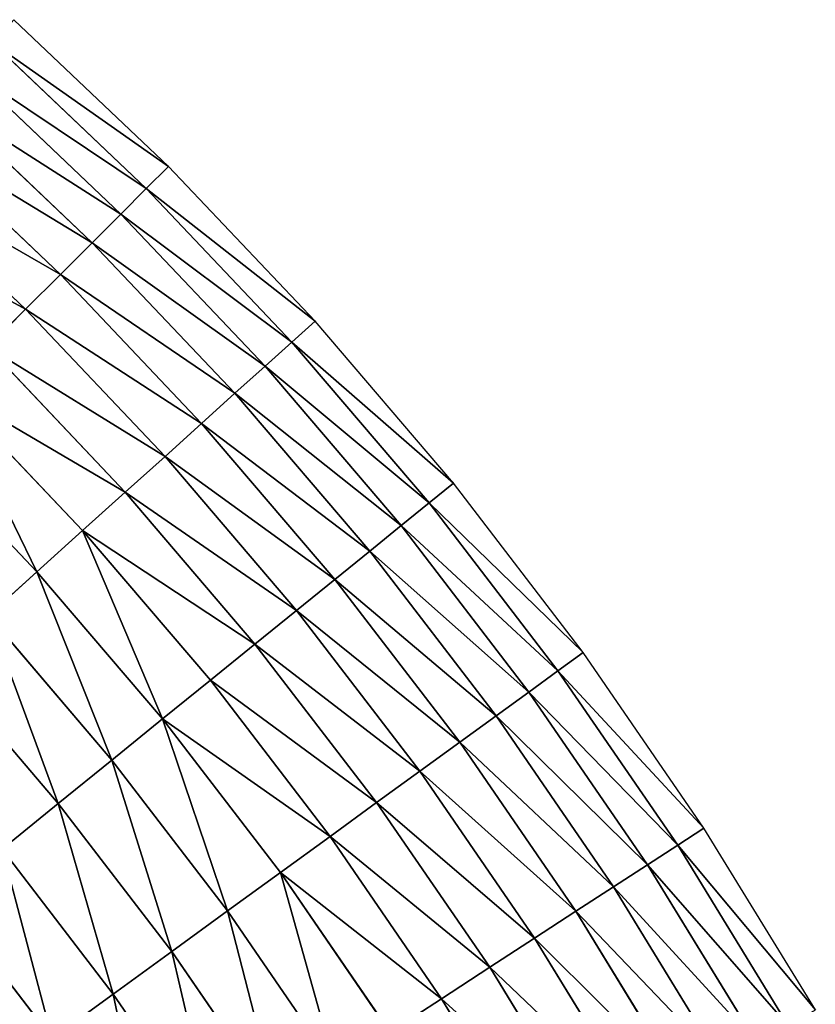
# Model space of a CAD drawing. Extents: x 0 to 1200, y 0 to 1200.
# Drawn here: x 1002 to 1120, y 901 to 1046 of the extents above; entities that cross this region are included whole.
import ezdxf

# ---------------------------------------------------------------- set-up
doc = ezdxf.new("R2010")
doc.units = 0
doc.header["$LTSCALE"] = 25.4
doc.layers.get('0').update_dxf_attribs({"color": 13, "linetype": 'CONTINUOUS'})

msp = doc.modelspace()

# ---------------------------------------------------------------- linework, layer by layer
at = {"color": 0}
for p, q in [((1024.26, 1024.26), (1001.48, 1045.89)), ((1021, 1021, 13.98), (998.39, 1042.45, 13.98)), ((1021, 1021, 13.98), (998.39, 1042.45, 13.98)), ((1017.25, 1017.25, 27.72), (994.84, 1038.52, 27.72)), ((1017.25, 1017.25, 27.72), (994.84, 1038.52, 27.72)), ((1013.03, 1013.03, 41.18), (990.85, 1034.08, 41.18)), ((1013.03, 1013.03, 41.18), (990.85, 1034.08, 41.18)), ((1008.35, 1008.35, 54.33), (986.42, 1029.16, 54.33)), ((1008.35, 1008.35, 54.33), (986.42, 1029.16, 54.33)), ((1024.26, 1024.26), (1021, 1021, 13.98)), ((1024.26, 1024.26), (1021, 1021, 13.98)), ((1045.89, 1001.48), (1024.26, 1024.26)), ((1003.22, 1003.22, 67.15), (981.56, 1023.77, 67.15)), ((1003.22, 1003.22, 67.15), (981.56, 1023.77, 67.15)), ((1021, 1021, 13.98), (1017.25, 1017.25, 27.72)), ((1021, 1021, 13.98), (1017.25, 1017.25, 27.72)), ((1042.45, 998.39, 13.98), (1021, 1021, 13.98)), ((1042.45, 998.39, 13.98), (1021, 1021, 13.98)), ((1017.25, 1017.25, 27.72), (1013.03, 1013.03, 41.18)), ((1017.25, 1017.25, 27.72), (1013.03, 1013.03, 41.18)), ((1038.52, 994.84, 27.72), (1017.25, 1017.25, 27.72)), ((1038.52, 994.84, 27.72), (1017.25, 1017.25, 27.72)), ((1013.03, 1013.03, 41.18), (1008.35, 1008.35, 54.33)), ((1013.03, 1013.03, 41.18), (1008.35, 1008.35, 54.33)), ((1034.08, 990.85, 41.18), (1013.03, 1013.03, 41.18)), ((1034.08, 990.85, 41.18), (1013.03, 1013.03, 41.18)), ((1008.35, 1008.35, 54.33), (1003.22, 1003.22, 67.15)), ((1008.35, 1008.35, 54.33), (1003.22, 1003.22, 67.15)), ((1029.16, 986.42, 54.33), (1008.35, 1008.35, 54.33)), ((1029.16, 986.42, 54.33), (1008.35, 1008.35, 54.33)), ((1003.22, 1003.22, 67.15), (997.65, 997.65, 79.59)), ((1003.22, 1003.22, 67.15), (997.65, 997.65, 79.59)), ((1023.77, 981.56, 67.15), (1003.22, 1003.22, 67.15)), ((1023.77, 981.56, 67.15), (1003.22, 1003.22, 67.15)), ((1045.89, 1001.48), (1042.45, 998.39, 13.98)), ((1045.89, 1001.48), (1042.45, 998.39, 13.98)), ((1066.29, 977.59), (1045.89, 1001.48)), ((1042.45, 998.39, 13.98), (1038.52, 994.84, 27.72)), ((1042.45, 998.39, 13.98), (1038.52, 994.84, 27.72)), ((1062.7, 974.69, 13.98), (1042.45, 998.39, 13.98)), ((1062.7, 974.69, 13.98), (1042.45, 998.39, 13.98)), ((1017.91, 976.29, 79.59), (997.65, 997.65, 79.59)), ((1017.91, 976.29, 79.59), (997.65, 997.65, 79.59)), ((1038.52, 994.84, 27.72), (1034.08, 990.85, 41.18)), ((1038.52, 994.84, 27.72), (1034.08, 990.85, 41.18)), ((1058.58, 971.35, 27.72), (1038.52, 994.84, 27.72)), ((1058.58, 971.35, 27.72), (1038.52, 994.84, 27.72)), ((1011.61, 970.62, 91.63), (991.65, 991.65, 91.63)), ((1011.61, 970.62, 91.63), (991.65, 991.65, 91.63)), ((1034.08, 990.85, 41.18), (1029.16, 986.42, 54.33)), ((1034.08, 990.85, 41.18), (1029.16, 986.42, 54.33)), ((1053.94, 967.6, 41.18), (1034.08, 990.85, 41.18)), ((1053.94, 967.6, 41.18), (1034.08, 990.85, 41.18)), ((1029.16, 986.42, 54.33), (1023.77, 981.56, 67.15)), ((1029.16, 986.42, 54.33), (1023.77, 981.56, 67.15)), ((1048.8, 963.43, 54.33), (1029.16, 986.42, 54.33)), ((1048.8, 963.43, 54.33), (1029.16, 986.42, 54.33)), ((1004.88, 964.56, 103.23), (985.25, 985.25, 103.23)), ((1004.88, 964.56, 103.23), (985.25, 985.25, 103.23)), ((1023.77, 981.56, 67.15), (1017.91, 976.29, 79.59)), ((1023.77, 981.56, 67.15), (1017.91, 976.29, 79.59)), ((1043.16, 958.86, 67.15), (1023.77, 981.56, 67.15)), ((1043.16, 958.86, 67.15), (1023.77, 981.56, 67.15)), ((1017.91, 976.29, 79.59), (1011.61, 970.62, 91.63)), ((1017.91, 976.29, 79.59), (1011.61, 970.62, 91.63)), ((1037.03, 953.9, 79.59), (1017.91, 976.29, 79.59)), ((1037.03, 953.9, 79.59), (1017.91, 976.29, 79.59)), ((1066.29, 977.59), (1062.7, 974.69, 13.98)), ((1066.29, 977.59), (1062.7, 974.69, 13.98)), ((1085.41, 952.67), (1066.29, 977.59)), ((1062.7, 974.69, 13.98), (1058.58, 971.35, 27.72)), ((1062.7, 974.69, 13.98), (1058.58, 971.35, 27.72)), ((1081.67, 949.96, 13.98), (1062.7, 974.69, 13.98)), ((1081.67, 949.96, 13.98), (1062.7, 974.69, 13.98)), ((1011.61, 970.62, 91.63), (1004.88, 964.56, 103.23)), ((1011.61, 970.62, 91.63), (1004.88, 964.56, 103.23)), ((1030.45, 948.57, 91.63), (1011.61, 970.62, 91.63)), ((1030.45, 948.57, 91.63), (1011.61, 970.62, 91.63)), ((1058.58, 971.35, 27.72), (1053.94, 967.6, 41.18)), ((1058.58, 971.35, 27.72), (1053.94, 967.6, 41.18)), ((1077.39, 946.84, 27.72), (1058.58, 971.35, 27.72)), ((1077.39, 946.84, 27.72), (1058.58, 971.35, 27.72)), ((1053.94, 967.6, 41.18), (1048.8, 963.43, 54.33)), ((1053.94, 967.6, 41.18), (1048.8, 963.43, 54.33)), ((1072.56, 943.33, 41.18), (1053.94, 967.6, 41.18)), ((1072.56, 943.33, 41.18), (1053.94, 967.6, 41.18)), ((1004.88, 964.56, 103.23), (997.73, 958.12, 114.38)), ((1004.88, 964.56, 103.23), (997.73, 958.12, 114.38)), ((1023.41, 942.87, 103.23), (1004.88, 964.56, 103.23)), ((1023.41, 942.87, 103.23), (1004.88, 964.56, 103.23)), ((1048.8, 963.43, 54.33), (1043.16, 958.86, 67.15)), ((1048.8, 963.43, 54.33), (1043.16, 958.86, 67.15)), ((1067.2, 939.44, 54.33), (1048.8, 963.43, 54.33)), ((1067.2, 939.44, 54.33), (1048.8, 963.43, 54.33)), ((1043.16, 958.86, 67.15), (1037.03, 953.9, 79.59)), ((1043.16, 958.86, 67.15), (1037.03, 953.9, 79.59)), ((1061.33, 935.18, 67.15), (1043.16, 958.86, 67.15)), ((1061.33, 935.18, 67.15), (1043.16, 958.86, 67.15)), ((1015.93, 936.81, 114.38), (997.73, 958.12, 114.38)), ((1015.93, 936.81, 114.38), (997.73, 958.12, 114.38)), ((1037.03, 953.9, 79.59), (1030.45, 948.57, 91.63)), ((1037.03, 953.9, 79.59), (1030.45, 948.57, 91.63)), ((1054.96, 930.55, 79.59), (1037.03, 953.9, 79.59)), ((1054.96, 930.55, 79.59), (1037.03, 953.9, 79.59)), ((1085.41, 952.67), (1081.67, 949.96, 13.98)), ((1085.41, 952.67), (1081.67, 949.96, 13.98)), ((1103.2, 926.78), (1085.41, 952.67)), ((1008.04, 930.42, 125.05), (990.19, 951.33, 125.05)), ((1008.04, 930.42, 125.05), (990.19, 951.33, 125.05)), ((1081.67, 949.96, 13.98), (1077.39, 946.84, 27.72)), ((1081.67, 949.96, 13.98), (1077.39, 946.84, 27.72)), ((1099.33, 924.27, 13.98), (1081.67, 949.96, 13.98)), ((1099.33, 924.27, 13.98), (1081.67, 949.96, 13.98)), ((1030.45, 948.57, 91.63), (1023.41, 942.87, 103.23)), ((1030.45, 948.57, 91.63), (1023.41, 942.87, 103.23)), ((1048.1, 925.56, 91.63), (1030.45, 948.57, 91.63)), ((1048.1, 925.56, 91.63), (1030.45, 948.57, 91.63)), ((1077.39, 946.84, 27.72), (1072.56, 943.33, 41.18)), ((1077.39, 946.84, 27.72), (1072.56, 943.33, 41.18)), ((1094.88, 921.38, 27.72), (1077.39, 946.84, 27.72)), ((1094.88, 921.38, 27.72), (1077.39, 946.84, 27.72)), ((1023.41, 942.87, 103.23), (1015.93, 936.81, 114.38)), ((1023.41, 942.87, 103.23), (1015.93, 936.81, 114.38)), ((1040.77, 920.24, 103.23), (1023.41, 942.87, 103.23)), ((1040.77, 920.24, 103.23), (1023.41, 942.87, 103.23)), ((1072.56, 943.33, 41.18), (1067.2, 939.44, 54.33)), ((1072.56, 943.33, 41.18), (1067.2, 939.44, 54.33)), ((1089.88, 918.13, 41.18), (1072.56, 943.33, 41.18)), ((1089.88, 918.13, 41.18), (1072.56, 943.33, 41.18)), ((1067.2, 939.44, 54.33), (1061.33, 935.18, 67.15)), ((1067.2, 939.44, 54.33), (1061.33, 935.18, 67.15)), ((1084.33, 914.53, 54.33), (1067.2, 939.44, 54.33)), ((1084.33, 914.53, 54.33), (1067.2, 939.44, 54.33)), ((1015.93, 936.81, 114.38), (1008.04, 930.42, 125.05)), ((1015.93, 936.81, 114.38), (1008.04, 930.42, 125.05)), ((1032.99, 914.58, 114.38), (1015.93, 936.81, 114.38)), ((1032.99, 914.58, 114.38), (1015.93, 936.81, 114.38)), ((1061.33, 935.18, 67.15), (1054.96, 930.55, 79.59)), ((1061.33, 935.18, 67.15), (1054.96, 930.55, 79.59)), ((1078.24, 910.57, 67.15), (1061.33, 935.18, 67.15)), ((1078.24, 910.57, 67.15), (1061.33, 935.18, 67.15)), ((1008.04, 930.42, 125.05), (999.75, 923.71, 135.2)), ((1008.04, 930.42, 125.05), (999.75, 923.71, 135.2)), ((1024.77, 908.62, 125.05), (1008.04, 930.42, 125.05)), ((1024.77, 908.62, 125.05), (1008.04, 930.42, 125.05)), ((1054.96, 930.55, 79.59), (1048.1, 925.56, 91.63)), ((1054.96, 930.55, 79.59), (1048.1, 925.56, 91.63)), ((1071.63, 906.28, 79.59), (1054.96, 930.55, 79.59)), ((1071.63, 906.28, 79.59), (1054.96, 930.55, 79.59)), ((1048.1, 925.56, 91.63), (1040.77, 920.24, 103.23)), ((1048.1, 925.56, 91.63), (1040.77, 920.24, 103.23)), ((1064.52, 901.66, 91.63), (1048.1, 925.56, 91.63)), ((1064.52, 901.66, 91.63), (1048.1, 925.56, 91.63)), ((1103.2, 926.78), (1099.33, 924.27, 13.98)), ((1103.2, 926.78), (1099.33, 924.27, 13.98)), ((1119.62, 900), (1103.2, 926.78)), ((1099.33, 924.27, 13.98), (1094.88, 921.38, 27.72)), ((1099.33, 924.27, 13.98), (1094.88, 921.38, 27.72)), ((1115.62, 897.69, 13.98), (1099.33, 924.27, 13.98)), ((1115.62, 897.69, 13.98), (1099.33, 924.27, 13.98)), ((1016.15, 902.35, 135.2), (999.75, 923.71, 135.2)), ((1016.15, 902.35, 135.2), (999.75, 923.71, 135.2)), ((1094.88, 921.38, 27.72), (1089.88, 918.13, 41.18)), ((1094.88, 921.38, 27.72), (1089.88, 918.13, 41.18)), ((1111.03, 895.04, 27.72), (1094.88, 921.38, 27.72)), ((1111.03, 895.04, 27.72), (1094.88, 921.38, 27.72)), ((1040.77, 920.24, 103.23), (1032.99, 914.58, 114.38)), ((1040.77, 920.24, 103.23), (1032.99, 914.58, 114.38)), ((1056.93, 896.73, 103.23), (1040.77, 920.24, 103.23)), ((1056.93, 896.73, 103.23), (1040.77, 920.24, 103.23)), ((1089.88, 918.13, 41.18), (1084.33, 914.53, 54.33)), ((1089.88, 918.13, 41.18), (1084.33, 914.53, 54.33)), ((1105.86, 892.06, 41.18), (1089.88, 918.13, 41.18)), ((1105.86, 892.06, 41.18), (1089.88, 918.13, 41.18)), ((1007.13, 895.79, 144.82), (991.09, 916.7, 144.82)), ((1007.13, 895.79, 144.82), (991.09, 916.7, 144.82)), ((1032.99, 914.58, 114.38), (1024.77, 908.62, 125.05)), ((1032.99, 914.58, 114.38), (1024.77, 908.62, 125.05)), ((1048.86, 891.49, 114.38), (1032.99, 914.58, 114.38)), ((1048.86, 891.49, 114.38), (1032.99, 914.58, 114.38)), ((1084.33, 914.53, 54.33), (1078.24, 910.57, 67.15)), ((1084.33, 914.53, 54.33), (1078.24, 910.57, 67.15)), ((1100.12, 888.75, 54.33), (1084.33, 914.53, 54.33)), ((1100.12, 888.75, 54.33), (1084.33, 914.53, 54.33)), ((1078.24, 910.57, 67.15), (1071.63, 906.28, 79.59)), ((1078.24, 910.57, 67.15), (1071.63, 906.28, 79.59)), ((1093.84, 885.12, 67.15), (1078.24, 910.57, 67.15)), ((1093.84, 885.12, 67.15), (1078.24, 910.57, 67.15)), ((1024.77, 908.62, 125.05), (1016.15, 902.35, 135.2)), ((1024.77, 908.62, 125.05), (1016.15, 902.35, 135.2)), ((1040.34, 885.96, 125.05), (1024.77, 908.62, 125.05)), ((1040.34, 885.96, 125.05), (1024.77, 908.62, 125.05)), ((1071.63, 906.28, 79.59), (1064.52, 901.66, 91.63)), ((1071.63, 906.28, 79.59), (1064.52, 901.66, 91.63)), ((1087.02, 881.18, 79.59), (1071.63, 906.28, 79.59)), ((1087.02, 881.18, 79.59), (1071.63, 906.28, 79.59)), ((1016.15, 902.35, 135.2), (1007.13, 895.79, 144.82)), ((1016.15, 902.35, 135.2), (1007.13, 895.79, 144.82)), ((1031.4, 880.15, 135.2), (1016.15, 902.35, 135.2)), ((1031.4, 880.15, 135.2), (1016.15, 902.35, 135.2)), ((1064.52, 901.66, 91.63), (1056.93, 896.73, 103.23)), ((1064.52, 901.66, 91.63), (1056.93, 896.73, 103.23)), ((1079.67, 876.94, 91.63), (1064.52, 901.66, 91.63)), ((1079.67, 876.94, 91.63), (1064.52, 901.66, 91.63))]:
    msp.add_line(p, q, dxfattribs=at)

# ---------------------------------------------------------------- meshes
at = {"color": 23}
mesh = msp.add_polyface(dxfattribs=at)
corners = [(998.39, 1042.45, 13.98), (1024.26, 1024.26), (1001.48, 1045.89), (1021, 1021, 13.98)]
mesh.append_faces([[corners[k] for k in face] for face in [(0, 1, 2), (1, 0, 3)]], dxfattribs={"vtx0": -1, "color": 23})
mesh = msp.add_polyface(dxfattribs=at)
corners = [(994.84, 1038.52, 27.72), (1021, 1021, 13.98), (998.39, 1042.45, 13.98), (1017.25, 1017.25, 27.72)]
mesh.append_faces([[corners[k] for k in face] for face in [(0, 1, 2), (1, 0, 3)]], dxfattribs={"vtx0": -1, "color": 23})
mesh = msp.add_polyface(dxfattribs=at)
corners = [(990.85, 1034.08, 41.18), (1017.25, 1017.25, 27.72), (994.84, 1038.52, 27.72), (1013.03, 1013.03, 41.18)]
mesh.append_faces([[corners[k] for k in face] for face in [(0, 1, 2), (1, 0, 3)]], dxfattribs={"vtx0": -1, "color": 23})
mesh = msp.add_polyface(dxfattribs=at)
corners = [(986.42, 1029.16, 54.33), (1013.03, 1013.03, 41.18), (990.85, 1034.08, 41.18), (1008.35, 1008.35, 54.33)]
mesh.append_faces([[corners[k] for k in face] for face in [(0, 1, 2), (1, 0, 3)]], dxfattribs={"vtx0": -1, "color": 23})
mesh = msp.add_polyface(dxfattribs=at)
corners = [(981.56, 1023.77, 67.15), (1008.35, 1008.35, 54.33), (986.42, 1029.16, 54.33), (1003.22, 1003.22, 67.15)]
mesh.append_faces([[corners[k] for k in face] for face in [(0, 1, 2), (1, 0, 3)]], dxfattribs={"vtx0": -1, "color": 23})
mesh = msp.add_polyface(dxfattribs=at)
corners = [(1045.89, 1001.48), (1021, 1021, 13.98), (1042.45, 998.39, 13.98), (1024.26, 1024.26)]
mesh.append_faces([[corners[k] for k in face] for face in [(0, 1, 2), (1, 0, 3)]], dxfattribs={"vtx0": -1, "color": 23})
mesh = msp.add_polyface(dxfattribs=at)
corners = [(976.29, 1017.91, 79.59), (1003.22, 1003.22, 67.15), (981.56, 1023.77, 67.15), (997.65, 997.65, 79.59)]
mesh.append_faces([[corners[k] for k in face] for face in [(0, 1, 2), (1, 0, 3)]], dxfattribs={"vtx0": -1, "color": 23})
mesh = msp.add_polyface(dxfattribs=at)
corners = [(1042.45, 998.39, 13.98), (1017.25, 1017.25, 27.72), (1038.52, 994.84, 27.72), (1021, 1021, 13.98)]
mesh.append_faces([[corners[k] for k in face] for face in [(0, 1, 2), (1, 0, 3)]], dxfattribs={"vtx0": -1, "color": 23})
mesh = msp.add_polyface(dxfattribs=at)
corners = [(1038.52, 994.84, 27.72), (1013.03, 1013.03, 41.18), (1034.08, 990.85, 41.18), (1017.25, 1017.25, 27.72)]
mesh.append_faces([[corners[k] for k in face] for face in [(0, 1, 2), (1, 0, 3)]], dxfattribs={"vtx0": -1, "color": 23})
mesh = msp.add_polyface(dxfattribs=at)
corners = [(1034.08, 990.85, 41.18), (1008.35, 1008.35, 54.33), (1029.16, 986.42, 54.33), (1013.03, 1013.03, 41.18)]
mesh.append_faces([[corners[k] for k in face] for face in [(0, 1, 2), (1, 0, 3)]], dxfattribs={"vtx0": -1, "color": 23})
mesh = msp.add_polyface(dxfattribs=at)
corners = [(1029.16, 986.42, 54.33), (1003.22, 1003.22, 67.15), (1023.77, 981.56, 67.15), (1008.35, 1008.35, 54.33)]
mesh.append_faces([[corners[k] for k in face] for face in [(0, 1, 2), (1, 0, 3)]], dxfattribs={"vtx0": -1, "color": 23})
mesh = msp.add_polyface(dxfattribs=at)
corners = [(1023.77, 981.56, 67.15), (997.65, 997.65, 79.59), (1017.91, 976.29, 79.59), (1003.22, 1003.22, 67.15)]
mesh.append_faces([[corners[k] for k in face] for face in [(0, 1, 2), (1, 0, 3)]], dxfattribs={"vtx0": -1, "color": 23})
mesh = msp.add_polyface(dxfattribs=at)
corners = [(1066.29, 977.59), (1042.45, 998.39, 13.98), (1062.7, 974.69, 13.98), (1045.89, 1001.48)]
mesh.append_faces([[corners[k] for k in face] for face in [(0, 1, 2), (1, 0, 3)]], dxfattribs={"vtx0": -1, "color": 23})
mesh = msp.add_polyface(dxfattribs=at)
corners = [(1062.7, 974.69, 13.98), (1038.52, 994.84, 27.72), (1058.58, 971.35, 27.72), (1042.45, 998.39, 13.98)]
mesh.append_faces([[corners[k] for k in face] for face in [(0, 1, 2), (1, 0, 3)]], dxfattribs={"vtx0": -1, "color": 23})
mesh = msp.add_polyface(dxfattribs=at)
corners = [(1017.91, 976.29, 79.59), (991.65, 991.65, 91.63), (1011.61, 970.62, 91.63), (997.65, 997.65, 79.59)]
mesh.append_faces([[corners[k] for k in face] for face in [(0, 1, 2), (1, 0, 3)]], dxfattribs={"vtx0": -1, "color": 23})
mesh = msp.add_polyface(dxfattribs=at)
corners = [(1058.58, 971.35, 27.72), (1034.08, 990.85, 41.18), (1053.94, 967.6, 41.18), (1038.52, 994.84, 27.72)]
mesh.append_faces([[corners[k] for k in face] for face in [(0, 1, 2), (1, 0, 3)]], dxfattribs={"vtx0": -1, "color": 23})
mesh = msp.add_polyface(dxfattribs=at)
corners = [(1004.88, 964.56, 103.23), (991.65, 991.65, 91.63), (985.25, 985.25, 103.23), (1011.61, 970.62, 91.63)]
mesh.append_faces([[corners[k] for k in face] for face in [(0, 1, 2), (1, 0, 3)]], dxfattribs={"vtx0": -1, "color": 23})
mesh = msp.add_polyface(dxfattribs=at)
corners = [(1053.94, 967.6, 41.18), (1029.16, 986.42, 54.33), (1048.8, 963.43, 54.33), (1034.08, 990.85, 41.18)]
mesh.append_faces([[corners[k] for k in face] for face in [(0, 1, 2), (1, 0, 3)]], dxfattribs={"vtx0": -1, "color": 23})
mesh = msp.add_polyface(dxfattribs=at)
corners = [(1048.8, 963.43, 54.33), (1023.77, 981.56, 67.15), (1043.16, 958.86, 67.15), (1029.16, 986.42, 54.33)]
mesh.append_faces([[corners[k] for k in face] for face in [(0, 1, 2), (1, 0, 3)]], dxfattribs={"vtx0": -1, "color": 23})
mesh = msp.add_polyface(dxfattribs=at)
corners = [(997.73, 958.12, 114.38), (985.25, 985.25, 103.23), (978.45, 978.45, 114.38), (1004.88, 964.56, 103.23)]
mesh.append_faces([[corners[k] for k in face] for face in [(0, 1, 2), (1, 0, 3)]], dxfattribs={"vtx0": -1, "color": 23})
mesh = msp.add_polyface(dxfattribs=at)
corners = [(1043.16, 958.86, 67.15), (1017.91, 976.29, 79.59), (1037.03, 953.9, 79.59), (1023.77, 981.56, 67.15)]
mesh.append_faces([[corners[k] for k in face] for face in [(0, 1, 2), (1, 0, 3)]], dxfattribs={"vtx0": -1, "color": 23})
mesh = msp.add_polyface(dxfattribs=at)
corners = [(1037.03, 953.9, 79.59), (1011.61, 970.62, 91.63), (1030.45, 948.57, 91.63), (1017.91, 976.29, 79.59)]
mesh.append_faces([[corners[k] for k in face] for face in [(0, 1, 2), (1, 0, 3)]], dxfattribs={"vtx0": -1, "color": 23})
mesh = msp.add_polyface(dxfattribs=at)
corners = [(1085.41, 952.67), (1062.7, 974.69, 13.98), (1081.67, 949.96, 13.98), (1066.29, 977.59)]
mesh.append_faces([[corners[k] for k in face] for face in [(0, 1, 2), (1, 0, 3)]], dxfattribs={"vtx0": -1, "color": 23})
mesh = msp.add_polyface(dxfattribs=at)
corners = [(1081.67, 949.96, 13.98), (1058.58, 971.35, 27.72), (1077.39, 946.84, 27.72), (1062.7, 974.69, 13.98)]
mesh.append_faces([[corners[k] for k in face] for face in [(0, 1, 2), (1, 0, 3)]], dxfattribs={"vtx0": -1, "color": 23})
mesh = msp.add_polyface(dxfattribs=at)
corners = [(1023.41, 942.87, 103.23), (1011.61, 970.62, 91.63), (1004.88, 964.56, 103.23), (1030.45, 948.57, 91.63)]
mesh.append_faces([[corners[k] for k in face] for face in [(0, 1, 2), (1, 0, 3)]], dxfattribs={"vtx0": -1, "color": 23})
mesh = msp.add_polyface(dxfattribs=at)
corners = [(1077.39, 946.84, 27.72), (1053.94, 967.6, 41.18), (1072.56, 943.33, 41.18), (1058.58, 971.35, 27.72)]
mesh.append_faces([[corners[k] for k in face] for face in [(0, 1, 2), (1, 0, 3)]], dxfattribs={"vtx0": -1, "color": 23})
mesh = msp.add_polyface(dxfattribs=at)
corners = [(1072.56, 943.33, 41.18), (1048.8, 963.43, 54.33), (1067.2, 939.44, 54.33), (1053.94, 967.6, 41.18)]
mesh.append_faces([[corners[k] for k in face] for face in [(0, 1, 2), (1, 0, 3)]], dxfattribs={"vtx0": -1, "color": 23})
mesh = msp.add_polyface(dxfattribs=at)
corners = [(1015.93, 936.81, 114.38), (1004.88, 964.56, 103.23), (997.73, 958.12, 114.38), (1023.41, 942.87, 103.23)]
mesh.append_faces([[corners[k] for k in face] for face in [(0, 1, 2), (1, 0, 3)]], dxfattribs={"vtx0": -1, "color": 23})
mesh = msp.add_polyface(dxfattribs=at)
corners = [(1067.2, 939.44, 54.33), (1043.16, 958.86, 67.15), (1061.33, 935.18, 67.15), (1048.8, 963.43, 54.33)]
mesh.append_faces([[corners[k] for k in face] for face in [(0, 1, 2), (1, 0, 3)]], dxfattribs={"vtx0": -1, "color": 23})
mesh = msp.add_polyface(dxfattribs=at)
corners = [(1061.33, 935.18, 67.15), (1037.03, 953.9, 79.59), (1054.96, 930.55, 79.59), (1043.16, 958.86, 67.15)]
mesh.append_faces([[corners[k] for k in face] for face in [(0, 1, 2), (1, 0, 3)]], dxfattribs={"vtx0": -1, "color": 23})
mesh = msp.add_polyface(dxfattribs=at)
corners = [(1008.04, 930.42, 125.05), (997.73, 958.12, 114.38), (990.19, 951.33, 125.05), (1015.93, 936.81, 114.38)]
mesh.append_faces([[corners[k] for k in face] for face in [(0, 1, 2), (1, 0, 3)]], dxfattribs={"vtx0": -1, "color": 23})
mesh = msp.add_polyface(dxfattribs=at)
corners = [(1054.96, 930.55, 79.59), (1030.45, 948.57, 91.63), (1048.1, 925.56, 91.63), (1037.03, 953.9, 79.59)]
mesh.append_faces([[corners[k] for k in face] for face in [(0, 1, 2), (1, 0, 3)]], dxfattribs={"vtx0": -1, "color": 23})
mesh = msp.add_polyface(dxfattribs=at)
corners = [(1103.2, 926.78), (1081.67, 949.96, 13.98), (1099.33, 924.27, 13.98), (1085.41, 952.67)]
mesh.append_faces([[corners[k] for k in face] for face in [(0, 1, 2), (1, 0, 3)]], dxfattribs={"vtx0": -1, "color": 23})
mesh = msp.add_polyface(dxfattribs=at)
corners = [(999.75, 923.71, 135.2), (990.19, 951.33, 125.05), (982.26, 944.19, 135.2), (1008.04, 930.42, 125.05)]
mesh.append_faces([[corners[k] for k in face] for face in [(0, 1, 2), (1, 0, 3)]], dxfattribs={"vtx0": -1, "color": 23})
mesh = msp.add_polyface(dxfattribs=at)
corners = [(1099.33, 924.27, 13.98), (1077.39, 946.84, 27.72), (1094.88, 921.38, 27.72), (1081.67, 949.96, 13.98)]
mesh.append_faces([[corners[k] for k in face] for face in [(0, 1, 2), (1, 0, 3)]], dxfattribs={"vtx0": -1, "color": 23})
mesh = msp.add_polyface(dxfattribs=at)
corners = [(1048.1, 925.56, 91.63), (1023.41, 942.87, 103.23), (1040.77, 920.24, 103.23), (1030.45, 948.57, 91.63)]
mesh.append_faces([[corners[k] for k in face] for face in [(0, 1, 2), (1, 0, 3)]], dxfattribs={"vtx0": -1, "color": 23})
mesh = msp.add_polyface(dxfattribs=at)
corners = [(1094.88, 921.38, 27.72), (1072.56, 943.33, 41.18), (1089.88, 918.13, 41.18), (1077.39, 946.84, 27.72)]
mesh.append_faces([[corners[k] for k in face] for face in [(0, 1, 2), (1, 0, 3)]], dxfattribs={"vtx0": -1, "color": 23})
mesh = msp.add_polyface(dxfattribs=at)
corners = [(1032.99, 914.58, 114.38), (1023.41, 942.87, 103.23), (1015.93, 936.81, 114.38), (1040.77, 920.24, 103.23)]
mesh.append_faces([[corners[k] for k in face] for face in [(0, 1, 2), (1, 0, 3)]], dxfattribs={"vtx0": -1, "color": 23})
mesh = msp.add_polyface(dxfattribs=at)
corners = [(1089.88, 918.13, 41.18), (1067.2, 939.44, 54.33), (1084.33, 914.53, 54.33), (1072.56, 943.33, 41.18)]
mesh.append_faces([[corners[k] for k in face] for face in [(0, 1, 2), (1, 0, 3)]], dxfattribs={"vtx0": -1, "color": 23})
mesh = msp.add_polyface(dxfattribs=at)
corners = [(1084.33, 914.53, 54.33), (1061.33, 935.18, 67.15), (1078.24, 910.57, 67.15), (1067.2, 939.44, 54.33)]
mesh.append_faces([[corners[k] for k in face] for face in [(0, 1, 2), (1, 0, 3)]], dxfattribs={"vtx0": -1, "color": 23})
mesh = msp.add_polyface(dxfattribs=at)
corners = [(1024.77, 908.62, 125.05), (1015.93, 936.81, 114.38), (1008.04, 930.42, 125.05), (1032.99, 914.58, 114.38)]
mesh.append_faces([[corners[k] for k in face] for face in [(0, 1, 2), (1, 0, 3)]], dxfattribs={"vtx0": -1, "color": 23})
mesh = msp.add_polyface(dxfattribs=at)
corners = [(1078.24, 910.57, 67.15), (1054.96, 930.55, 79.59), (1071.63, 906.28, 79.59), (1061.33, 935.18, 67.15)]
mesh.append_faces([[corners[k] for k in face] for face in [(0, 1, 2), (1, 0, 3)]], dxfattribs={"vtx0": -1, "color": 23})
mesh = msp.add_polyface(dxfattribs=at)
corners = [(1016.15, 902.35, 135.2), (1008.04, 930.42, 125.05), (999.75, 923.71, 135.2), (1024.77, 908.62, 125.05)]
mesh.append_faces([[corners[k] for k in face] for face in [(0, 1, 2), (1, 0, 3)]], dxfattribs={"vtx0": -1, "color": 23})
mesh = msp.add_polyface(dxfattribs=at)
corners = [(1071.63, 906.28, 79.59), (1048.1, 925.56, 91.63), (1064.52, 901.66, 91.63), (1054.96, 930.55, 79.59)]
mesh.append_faces([[corners[k] for k in face] for face in [(0, 1, 2), (1, 0, 3)]], dxfattribs={"vtx0": -1, "color": 23})
mesh = msp.add_polyface(dxfattribs=at)
corners = [(1064.52, 901.66, 91.63), (1040.77, 920.24, 103.23), (1056.93, 896.73, 103.23), (1048.1, 925.56, 91.63)]
mesh.append_faces([[corners[k] for k in face] for face in [(0, 1, 2), (1, 0, 3)]], dxfattribs={"vtx0": -1, "color": 23})
mesh = msp.add_polyface(dxfattribs=at)
corners = [(1119.62, 900), (1099.33, 924.27, 13.98), (1115.62, 897.69, 13.98), (1103.2, 926.78)]
mesh.append_faces([[corners[k] for k in face] for face in [(0, 1, 2), (1, 0, 3)]], dxfattribs={"vtx0": -1, "color": 23})
mesh = msp.add_polyface(dxfattribs=at)
corners = [(1115.62, 897.69, 13.98), (1094.88, 921.38, 27.72), (1111.03, 895.04, 27.72), (1099.33, 924.27, 13.98)]
mesh.append_faces([[corners[k] for k in face] for face in [(0, 1, 2), (1, 0, 3)]], dxfattribs={"vtx0": -1, "color": 23})
mesh = msp.add_polyface(dxfattribs=at)
corners = [(1007.13, 895.79, 144.82), (999.75, 923.71, 135.2), (991.09, 916.7, 144.82), (1016.15, 902.35, 135.2)]
mesh.append_faces([[corners[k] for k in face] for face in [(0, 1, 2), (1, 0, 3)]], dxfattribs={"vtx0": -1, "color": 23})
mesh = msp.add_polyface(dxfattribs=at)
corners = [(1111.03, 895.04, 27.72), (1089.88, 918.13, 41.18), (1105.86, 892.06, 41.18), (1094.88, 921.38, 27.72)]
mesh.append_faces([[corners[k] for k in face] for face in [(0, 1, 2), (1, 0, 3)]], dxfattribs={"vtx0": -1, "color": 23})
mesh = msp.add_polyface(dxfattribs=at)
corners = [(1048.86, 891.49, 114.38), (1040.77, 920.24, 103.23), (1032.99, 914.58, 114.38), (1056.93, 896.73, 103.23)]
mesh.append_faces([[corners[k] for k in face] for face in [(0, 1, 2), (1, 0, 3)]], dxfattribs={"vtx0": -1, "color": 23})
mesh = msp.add_polyface(dxfattribs=at)
corners = [(1105.86, 892.06, 41.18), (1084.33, 914.53, 54.33), (1100.12, 888.75, 54.33), (1089.88, 918.13, 41.18)]
mesh.append_faces([[corners[k] for k in face] for face in [(0, 1, 2), (1, 0, 3)]], dxfattribs={"vtx0": -1, "color": 23})
mesh = msp.add_polyface(dxfattribs=at)
corners = [(997.73, 888.97, 153.88), (991.09, 916.7, 144.82), (982.07, 909.39, 153.88), (1007.13, 895.79, 144.82)]
mesh.append_faces([[corners[k] for k in face] for face in [(0, 1, 2), (1, 0, 3)]], dxfattribs={"vtx0": -1, "color": 23})
mesh = msp.add_polyface(dxfattribs=at)
corners = [(1040.34, 885.96, 125.05), (1032.99, 914.58, 114.38), (1024.77, 908.62, 125.05), (1048.86, 891.49, 114.38)]
mesh.append_faces([[corners[k] for k in face] for face in [(0, 1, 2), (1, 0, 3)]], dxfattribs={"vtx0": -1, "color": 23})
mesh = msp.add_polyface(dxfattribs=at)
corners = [(1100.12, 888.75, 54.33), (1078.24, 910.57, 67.15), (1093.84, 885.12, 67.15), (1084.33, 914.53, 54.33)]
mesh.append_faces([[corners[k] for k in face] for face in [(0, 1, 2), (1, 0, 3)]], dxfattribs={"vtx0": -1, "color": 23})
mesh = msp.add_polyface(dxfattribs=at)
corners = [(1093.84, 885.12, 67.15), (1071.63, 906.28, 79.59), (1087.02, 881.18, 79.59), (1078.24, 910.57, 67.15)]
mesh.append_faces([[corners[k] for k in face] for face in [(0, 1, 2), (1, 0, 3)]], dxfattribs={"vtx0": -1, "color": 23})
mesh = msp.add_polyface(dxfattribs=at)
corners = [(1031.4, 880.15, 135.2), (1024.77, 908.62, 125.05), (1016.15, 902.35, 135.2), (1040.34, 885.96, 125.05)]
mesh.append_faces([[corners[k] for k in face] for face in [(0, 1, 2), (1, 0, 3)]], dxfattribs={"vtx0": -1, "color": 23})
mesh = msp.add_polyface(dxfattribs=at)
corners = [(1087.02, 881.18, 79.59), (1064.52, 901.66, 91.63), (1079.67, 876.94, 91.63), (1071.63, 906.28, 79.59)]
mesh.append_faces([[corners[k] for k in face] for face in [(0, 1, 2), (1, 0, 3)]], dxfattribs={"vtx0": -1, "color": 23})
mesh = msp.add_polyface(dxfattribs=at)
corners = [(1022.05, 874.08, 144.82), (1016.15, 902.35, 135.2), (1007.13, 895.79, 144.82), (1031.4, 880.15, 135.2)]
mesh.append_faces([[corners[k] for k in face] for face in [(0, 1, 2), (1, 0, 3)]], dxfattribs={"vtx0": -1, "color": 23})
mesh = msp.add_polyface(dxfattribs=at)
corners = [(1079.67, 876.94, 91.63), (1056.93, 896.73, 103.23), (1071.83, 872.41, 103.23), (1064.52, 901.66, 91.63)]
mesh.append_faces([[corners[k] for k in face] for face in [(0, 1, 2), (1, 0, 3)]], dxfattribs={"vtx0": -1, "color": 23})

doc.saveas('drawing.dxf')
